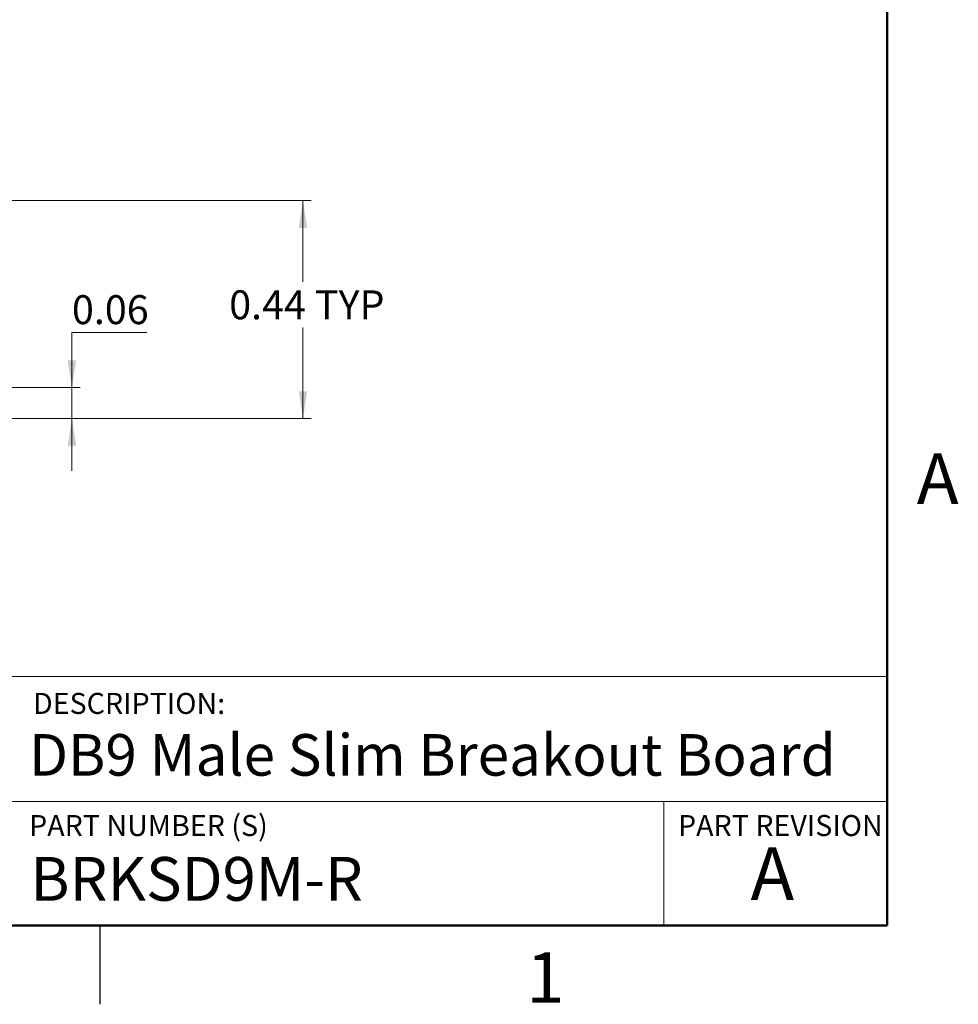
# Model space of a CAD drawing. Units: inches. Extents: x 0.05 to 7.23, y 0.05 to 4.66.
# Drawn here: x 5.3 to 7.22, y 0.05 to 2.06 of the extents above; entities that cross this region are included whole.
import ezdxf

# ---------------------------------------------------------------- set-up
doc = ezdxf.new("R2010")
doc.units = ezdxf.units.IN
doc.header["$LTSCALE"] = 0.428571
doc.header["$MEASUREMENT"] = 0
doc.styles.add('SLDTEXTSTYLE0', font='TXT', dxfattribs={"width": 0.75})
doc.dimstyles.new('SLDDIMSTYLE1', dxfattribs={"dimtxt": 0.059055, "dimasz": 0.055714, "dimexe": 0, "dimexo": 0.0625, "dimgap": 0.014764, "dimtad": 0, "dimtih": 1, "dimtoh": 1, "dimrnd": 1e-09, "dimdsep": 46, "dimtxsty": 'SLDTEXTSTYLE0', "dimsah": 1, "dimcen": 0.09, "dimadec": 0, "dimazin": 2, "dimtfac": 1, "dimtmove": 0, "dimatfit": 0, "dimfxl": 0, "dimfrac": 2, "dimtolj": 1, "dimtzin": 12, "dimarcsym": 0})
doc.dimstyles.new('SLDDIMSTYLE7', dxfattribs={"dimtxt": 0.059055, "dimasz": 0.055714, "dimexe": 0, "dimexo": 0.0625, "dimgap": 0.014764, "dimtad": 0, "dimtih": 1, "dimtoh": 1, "dimrnd": 1e-09, "dimdsep": 46, "dimtxsty": 'SLDTEXTSTYLE0', "dimsah": 1, "dimcen": 0.09, "dimadec": 0, "dimazin": 2, "dimtfac": 1, "dimtofl": 0, "dimtmove": 0, "dimatfit": 3, "dimfxl": 0, "dimfrac": 2, "dimtolj": 1, "dimtzin": 12, "dimarcsym": 0})

# ---------------------------------------------------------------- blocks, each defined once
blk = doc.blocks.new('_D_11')
at = {"color": 7, "linetype": 'Continuous', "lineweight": 18}
for p, q in [((4.9169, 1.6945), (5.8961, 1.6945)), ((5.8792, 1.6945), (5.8792, 1.5288)), ((5.8792, 1.2496), (5.8792, 1.4351)), ((5.2558, 1.2496), (5.8961, 1.2496))]:
    blk.add_line(p, q, dxfattribs=at)
for points in [[(5.8792, 1.6945), (5.8707, 1.6387), (5.8878, 1.6387)], [(5.8792, 1.2496), (5.8878, 1.3053), (5.8707, 1.3053)]]:
    blk.add_solid(points, dxfattribs=at)
at = {"color": 7, "linetype": 'Continuous', "lineweight": 18, "char_height": 0.05906, "attachment_point": 1, "style": 'SLDTEXTSTYLE0'}
for s, insert in [('0.44', (5.7286, 1.5112)), ('TYP', (5.9035, 1.5112))]:
    blk.add_mtext(s, dxfattribs=dict(at, insert=insert))
blk = doc.blocks.new('_D_12')
at = {"color": 7, "linetype": 'Continuous', "lineweight": 18}
for p, q in [((5.5604, 1.4252), (5.4077, 1.4252)), ((5.4077, 1.4252), (5.4077, 1.3126)), ((5.2558, 1.3126), (5.4246, 1.3126)), ((5.4077, 1.2496), (5.4077, 1.3126)), ((5.2558, 1.2496), (5.4246, 1.2496)), ((5.4077, 1.2496), (5.4077, 1.1424))]:
    blk.add_line(p, q, dxfattribs=at)
for points in [[(5.4077, 1.3126), (5.4163, 1.3683), (5.3991, 1.3683)], [(5.4077, 1.2496), (5.3991, 1.1939), (5.4163, 1.1939)]]:
    blk.add_solid(points, dxfattribs=at)
at = {"color": 7, "linetype": 'Continuous', "lineweight": 18, "insert": (5.4077, 1.5013), "char_height": 0.05906, "attachment_point": 1, "style": 'SLDTEXTSTYLE0'}
blk.add_mtext('0.06', dxfattribs=at)

msp = doc.modelspace()

# ---------------------------------------------------------------- linework, layer by layer
at = {"color": 7, "linetype": 'Continuous', "lineweight": 50}
for p, q in [((7.0714, 4.5), (7.0714, 0.2143)), ((7.0714, 0.2143), (0.2143, 0.2143))]:
    msp.add_line(p, q, dxfattribs=at)
at = {"color": 7, "linetype": 'Continuous', "lineweight": 18}
for p, q in [((7.0714, 0.7225), (3.7249, 0.7225)), ((5.276, 0.4677), (7.0714, 0.4677)), ((6.6157, 0.4677), (6.6157, 0.2143))]:
    msp.add_line(p, q, dxfattribs=at)
at = {"color": 7, "linetype": 'Continuous', "lineweight": 25}
msp.add_line((5.4643, 0.2143), (5.4643, 0.0536), dxfattribs=at)

# ---------------------------------------------------------------- texts
at = {"color": 7, "linetype": 'Continuous', "lineweight": 0, "style": 'SLDTEXTSTYLE0'}
for s, insert, char_height, attachment_point in [('A', (7.1745, 1.1782), 0.1029, 2), ('DESCRIPTION:', (5.3282, 0.6893), 0.042857, 1), ('DB9 Male Slim Breakout Board', (5.3202, 0.6052), 0.084821, 1), ('PART NUMBER (S)', (5.3202, 0.44), 0.042857, 1), ('PART REVISION', (6.6445, 0.44), 0.042857, 1), ('A', (6.837, 0.3739), 0.1071, 2), ('BRKSD9M-R', (5.3228, 0.3543), 0.08929, 1), ('1', (6.374, 0.1597), 0.1029, 2)]:
    msp.add_mtext(s, dxfattribs=dict(at, insert=insert, char_height=char_height, attachment_point=attachment_point))

# ---------------------------------------------------------------- dimensions: what is measured, and where the dimension line sits
at = {"color": 7, "linetype": 'Continuous', "lineweight": 18}
dim = msp.add_linear_dim(base=(5.8792, 1.2496), p1=(4.9, 1.6945), p2=(5.239, 1.2496), angle=90, text='<> TYP', dimstyle='SLDDIMSTYLE7', dxfattribs=at)
dim.commit()
dim.dimension.update_dxf_attribs({"geometry": '_D_11', "text_midpoint": (5.8792, 1.482), "dimtype": 160})
dim = msp.add_linear_dim(base=(5.4077, 1.3126), p1=(5.239, 1.2496), p2=(5.239, 1.3126), angle=90, dimstyle='SLDDIMSTYLE1', dxfattribs=at)
dim.commit()
dim.dimension.update_dxf_attribs({"geometry": '_D_12', "text_midpoint": (5.4077, 1.4721), "dimtype": 160})

doc.saveas('drawing.dxf')
